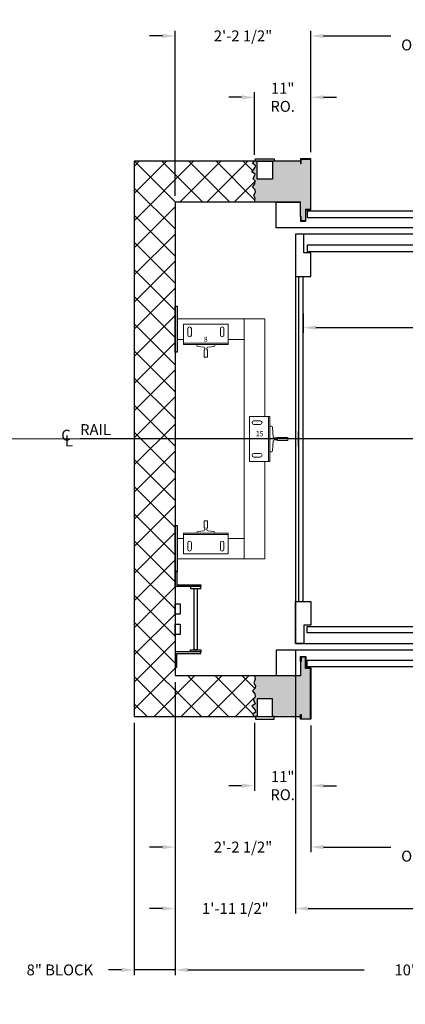
# Model space of a CAD drawing. Extents: x 446 to 1544, y 255 to 854.
# Drawn here: x 1321 to 1397, y 422 to 614 of the extents above; entities that cross this region are included whole.
import ezdxf

# ---------------------------------------------------------------- set-up
doc = ezdxf.new("R2010")
doc.units = 0
doc.header["$LTSCALE"] = 100
doc.header["$MEASUREMENT"] = 0
doc.header["$PDMODE"] = 34
doc.linetypes.add('CENTERLINE3', pattern=[0.5625, 0.375, -0.0625, 0.0625, -0.0625])
doc.layers.get('0').update_dxf_attribs({"linetype": 'CONTINUOUS'})
doc.layers.get('DEFPOINTS').update_dxf_attribs({"linetype": 'CONTINUOUS'})
doc.layers.add('Centerlines', color=4, linetype='CENTERLINE3', lineweight=13)
doc.layers.add('Medium', color=7, linetype='CONTINUOUS', lineweight=13)
doc.layers.add('Non-Printing', color=200, linetype='CONTINUOUS', lineweight=20, plot=False)
doc.styles.add('MEI-16 Notes', font='romans.shx', dxfattribs={"height": 1})
doc.styles.add('MEI-32 Notes', font='romans.shx', dxfattribs={"height": 2})
doc.styles.add('ROMANS', font='ROMANS.SHX')
doc.dimstyles.new('MEI', dxfattribs={"dimtxt": 4.25, "dimasz": 5, "dimexe": 2, "dimexo": 2.5, "dimgap": 3.75, "dimtad": 0, "dimdec": 4, "dimzin": 3, "dimdsep": 46, "dimlunit": 4, "dimtxsty": 'ROMANS', "dimcen": 4.25, "dimadec": 0, "dimazin": 0, "dimtfac": 1, "dimtdec": 4, "dimtofl": 0, "dimtmove": 0, "dimatfit": 3, "dimfxl": 1, "dimfrac": 2, "dimtolj": 1, "dimtzin": 0, "dimarcsym": 0})

# ---------------------------------------------------------------- blocks, each defined once
blk = doc.blocks.new('*D21')
at = {"color": 0, "lineweight": -2, "transparency": 16777216}
for p, q in [((1375.35, 490.98), (1375.35, 439.48)), ((1351.85, 484.73), (1351.85, 439.48)), ((1349.35, 440.48), (1346.85, 440.48)), ((1377.85, 440.48), (1380.35, 440.48))]:
    blk.add_line(p, q, dxfattribs=at)
at = {"color": 0, "transparency": 16777216}
for points in [[(1349.35, 440.89), (1349.35, 440.06), (1351.85, 440.48)], [(1377.85, 440.89), (1377.85, 440.06), (1375.35, 440.48)]]:
    blk.add_solid(points, dxfattribs=at)
at = {"layer": 'DEFPOINTS', "color": 0, "transparency": 16777216}
for p in [(1375.35, 492.23), (1351.85, 485.98), (1375.35, 440.48)]:
    blk.add_point(p, dxfattribs=at)
at = {"color": 0, "transparency": 16777216, "insert": (1363.6, 440.48), "char_height": 2.125, "attachment_point": 5, "style": 'ROMANS'}
blk.add_mtext('\\A1;1\'-11 1/2"', dxfattribs=at)
blk = doc.blocks.new('*D22')
at = {"color": 0, "lineweight": -2, "transparency": 16777216}
for p, q in [((1351.85, 484.73), (1351.85, 451.48)), ((1378.35, 476.23), (1378.35, 451.48)), ((1349.35, 452.48), (1346.85, 452.48)), ((1380.85, 452.48), (1383.35, 452.48))]:
    blk.add_line(p, q, dxfattribs=at)
at = {"color": 0, "transparency": 16777216}
for points in [[(1349.35, 452.89), (1349.35, 452.06), (1351.85, 452.48)], [(1380.85, 452.89), (1380.85, 452.06), (1378.35, 452.48)]]:
    blk.add_solid(points, dxfattribs=at)
at = {"layer": 'DEFPOINTS', "color": 0, "transparency": 16777216}
for p in [(1351.85, 485.98), (1378.35, 477.48), (1378.35, 452.48)]:
    blk.add_point(p, dxfattribs=at)
at = {"color": 0, "transparency": 16777216, "insert": (1365.1, 452.48), "char_height": 2.125, "attachment_point": 5, "style": 'ROMANS'}
blk.add_mtext('\\A1;2\'-2 1/2"', dxfattribs=at)
blk = doc.blocks.new('*D23')
at = {"color": 0, "lineweight": -2, "transparency": 16777216}
for p, q in [((1375.35, 490.98), (1375.35, 439.48)), ((1471.35, 490.98), (1471.35, 439.48)), ((1377.85, 440.48), (1402.6, 440.48)), ((1468.85, 440.48), (1444.1, 440.48))]:
    blk.add_line(p, q, dxfattribs=at)
at = {"color": 0, "transparency": 16777216}
for points in [[(1377.85, 440.89), (1377.85, 440.06), (1375.35, 440.48)], [(1468.85, 440.89), (1468.85, 440.06), (1471.35, 440.48)]]:
    blk.add_solid(points, dxfattribs=at)
at = {"layer": 'DEFPOINTS', "color": 0, "transparency": 16777216}
for p in [(1375.35, 492.23), (1471.35, 492.23), (1471.35, 440.48)]:
    blk.add_point(p, dxfattribs=at)
at = {"color": 0, "transparency": 16777216, "insert": (1423.35, 440.48), "char_height": 2.125, "attachment_point": 5, "style": 'ROMANS'}
blk.add_mtext('\\A1;8\'-0" PLATFORM WIDTH', dxfattribs=at)
blk = doc.blocks.new('*D24')
at = {"color": 0, "lineweight": -2, "transparency": 16777216}
for p, q in [((1378.35, 476.23), (1378.35, 451.48)), ((1426.35, 476.23), (1426.35, 451.48)), ((1380.85, 452.48), (1393.95, 452.48)), ((1423.85, 452.48), (1410.75, 452.48))]:
    blk.add_line(p, q, dxfattribs=at)
at = {"color": 0, "transparency": 16777216}
for points in [[(1380.85, 452.89), (1380.85, 452.06), (1378.35, 452.48)], [(1423.85, 452.89), (1423.85, 452.06), (1426.35, 452.48)]]:
    blk.add_solid(points, dxfattribs=at)
at = {"layer": 'DEFPOINTS', "color": 0, "transparency": 16777216}
for p in [(1378.35, 477.48), (1426.35, 477.48), (1426.35, 452.48)]:
    blk.add_point(p, dxfattribs=at)
at = {"color": 0, "transparency": 16777216, "insert": (1402.35, 452.48), "char_height": 2.125, "attachment_point": 5, "style": 'ROMANS'}
blk.add_mtext('\\A1;4\'-0"\\POPENING', dxfattribs=at)
blk = doc.blocks.new('*D25')
at = {"color": 0, "lineweight": -2, "transparency": 16777216}
for p, q in [((1351.85, 484.73), (1351.85, 427.48)), ((1479.85, 484.73), (1479.85, 427.48)), ((1354.35, 428.48), (1388.78, 428.48)), ((1477.35, 428.48), (1442.92, 428.48))]:
    blk.add_line(p, q, dxfattribs=at)
at = {"color": 0, "transparency": 16777216}
for points in [[(1354.35, 428.89), (1354.35, 428.06), (1351.85, 428.48)], [(1477.35, 428.89), (1477.35, 428.06), (1479.85, 428.48)]]:
    blk.add_solid(points, dxfattribs=at)
at = {"layer": 'DEFPOINTS', "color": 0, "transparency": 16777216}
for p in [(1351.85, 485.98), (1479.85, 485.98), (1351.85, 428.48)]:
    blk.add_point(p, dxfattribs=at)
at = {"color": 0, "transparency": 16777216, "insert": (1415.85, 428.48), "char_height": 2.125, "attachment_point": 5, "style": 'ROMANS'}
blk.add_mtext('\\A1;10\'-8" CLEAR HOISTWAY WIDTH', dxfattribs=at)
blk = doc.blocks.new('*D26')
at = {"color": 0, "lineweight": -2, "transparency": 16777216}
for p, q in [((1351.85, 484.73), (1351.85, 427.48)), ((1343.85, 476.73), (1343.85, 427.48)), ((1341.35, 428.48), (1338.85, 428.48)), ((1351.85, 428.48), (1343.85, 428.48)), ((1354.35, 428.48), (1356.85, 428.48))]:
    blk.add_line(p, q, dxfattribs=at)
at = {"color": 0, "transparency": 16777216}
for points in [[(1341.35, 428.89), (1341.35, 428.06), (1343.85, 428.48)], [(1354.35, 428.89), (1354.35, 428.06), (1351.85, 428.48)]]:
    blk.add_solid(points, dxfattribs=at)
at = {"layer": 'DEFPOINTS', "color": 0, "transparency": 16777216}
for p in [(1351.85, 485.98), (1343.85, 477.98), (1343.85, 428.48)]:
    blk.add_point(p, dxfattribs=at)
at = {"color": 0, "transparency": 16777216, "insert": (1329.33, 428.48), "char_height": 2.125, "attachment_point": 5, "style": 'ROMANS'}
blk.add_mtext('\\A1;8" BLOCK', dxfattribs=at)
blk = doc.blocks.new('*D29')
at = {"color": 0, "lineweight": -2, "transparency": 16777216}
for p, q in [((1376.85, 556.73), (1376.85, 552.98)), ((1469.85, 556.73), (1469.85, 552.98)), ((1379.35, 553.98), (1403.66, 553.98)), ((1467.35, 553.98), (1451.02, 553.98))]:
    blk.add_line(p, q, dxfattribs=at)
at = {"color": 0, "transparency": 16777216}
for points in [[(1379.35, 554.39), (1379.35, 553.56), (1376.85, 553.98)], [(1467.35, 554.39), (1467.35, 553.56), (1469.85, 553.98)]]:
    blk.add_solid(points, dxfattribs=at)
at = {"layer": 'DEFPOINTS', "color": 0, "transparency": 16777216}
for p in [(1376.85, 557.98), (1469.85, 557.98), (1469.85, 553.98)]:
    blk.add_point(p, dxfattribs=at)
at = {"color": 0, "transparency": 16777216, "insert": (1427.34, 553.98), "char_height": 2.125, "attachment_point": 5, "style": 'ROMANS'}
blk.add_mtext('\\A1;7\'-9" INSIDE CLEAR WIDTH', dxfattribs=at)
blk = doc.blocks.new('LADDER')
for points in [[(5, 6.375), (0, 6.375), (0, 9.375), (0.3125, 9.375), (0.3125, 6.6875), (5, 6.6875)], [(5, 6.375), (3, 6.375), (3, 6), (5, 6)], [(4.3125, -6), (3.6875, -6), (3.6875, 6), (4.3125, 6)], [(1, 1), (0, 1), (0, 3), (1, 3)], [(1, -3), (0, -3), (0, -1), (1, -1)], [(5, -6.375), (0, -6.375), (0, -9.375), (0.3125, -9.375), (0.3125, -6.6875), (5, -6.6875)], [(5, -6.375), (3, -6.375), (3, -6), (5, -6)]]:
    blk.add_lwpolyline(points, close=True)
blk = doc.blocks.new('*D31')
at = {"color": 0, "lineweight": -2, "transparency": 16777216}
for p, q in [((1367.33, 476.73), (1367.33, 463.48)), ((1378.35, 476.23), (1378.35, 463.48)), ((1364.83, 464.48), (1362.33, 464.48)), ((1380.85, 464.48), (1383.35, 464.48))]:
    blk.add_line(p, q, dxfattribs=at)
at = {"color": 0, "transparency": 16777216}
for points in [[(1364.83, 464.89), (1364.83, 464.06), (1367.33, 464.48)], [(1380.85, 464.89), (1380.85, 464.06), (1378.35, 464.48)]]:
    blk.add_solid(points, dxfattribs=at)
at = {"layer": 'DEFPOINTS', "color": 0, "transparency": 16777216}
for p in [(1367.33, 477.98), (1378.35, 477.48), (1378.35, 464.48)]:
    blk.add_point(p, dxfattribs=at)
at = {"color": 0, "transparency": 16777216, "insert": (1372.84, 464.48), "char_height": 2.125, "attachment_point": 5, "style": 'ROMANS'}
blk.add_mtext('\\A1;11"\\PRO.', dxfattribs=at)
blk = doc.blocks.new('*D34')
at = {"color": 0, "lineweight": -2, "transparency": 16777216}
for p, q in [((1364.83, 598.98), (1362.33, 598.98)), ((1367.33, 587.73), (1367.33, 599.98)), ((1378.35, 588.23), (1378.35, 599.98)), ((1380.85, 598.98), (1383.35, 598.98))]:
    blk.add_line(p, q, dxfattribs=at)
at = {"color": 0, "transparency": 16777216}
for points in [[(1364.83, 599.39), (1364.83, 598.56), (1367.33, 598.98)], [(1380.85, 599.39), (1380.85, 598.56), (1378.35, 598.98)]]:
    blk.add_solid(points, dxfattribs=at)
at = {"layer": 'DEFPOINTS', "color": 0, "transparency": 16777216}
for p in [(1378.35, 598.98), (1378.35, 586.98), (1367.33, 586.48)]:
    blk.add_point(p, dxfattribs=at)
at = {"color": 0, "transparency": 16777216, "insert": (1372.84, 598.98), "char_height": 2.125, "attachment_point": 5, "style": 'ROMANS'}
blk.add_mtext('\\A1;11"\\PRO.', dxfattribs=at)
blk = doc.blocks.new('*D35')
at = {"color": 0, "lineweight": -2, "transparency": 16777216}
for p, q in [((1351.85, 579.73), (1351.85, 611.98)), ((1378.35, 588.23), (1378.35, 611.98)), ((1349.35, 610.98), (1346.85, 610.98)), ((1380.85, 610.98), (1383.35, 610.98))]:
    blk.add_line(p, q, dxfattribs=at)
at = {"color": 0, "transparency": 16777216}
for points in [[(1349.35, 611.39), (1349.35, 610.56), (1351.85, 610.98)], [(1380.85, 611.39), (1380.85, 610.56), (1378.35, 610.98)]]:
    blk.add_solid(points, dxfattribs=at)
at = {"layer": 'DEFPOINTS', "color": 0, "transparency": 16777216}
for p in [(1378.35, 610.98), (1378.35, 586.98), (1351.85, 578.48)]:
    blk.add_point(p, dxfattribs=at)
at = {"color": 0, "transparency": 16777216, "insert": (1365.1, 610.98), "char_height": 2.125, "attachment_point": 5, "style": 'ROMANS'}
blk.add_mtext('\\A1;2\'-2 1/2"', dxfattribs=at)
blk = doc.blocks.new('*D36')
at = {"color": 0, "lineweight": -2, "transparency": 16777216}
for p, q in [((1378.35, 588.23), (1378.35, 611.98)), ((1426.35, 588.23), (1426.35, 611.98)), ((1380.85, 610.98), (1393.95, 610.98)), ((1423.85, 610.98), (1410.75, 610.98))]:
    blk.add_line(p, q, dxfattribs=at)
at = {"color": 0, "transparency": 16777216}
for points in [[(1380.85, 611.39), (1380.85, 610.56), (1378.35, 610.98)], [(1423.85, 611.39), (1423.85, 610.56), (1426.35, 610.98)]]:
    blk.add_solid(points, dxfattribs=at)
at = {"layer": 'DEFPOINTS', "color": 0, "transparency": 16777216}
for p in [(1426.35, 610.98), (1378.35, 586.98), (1426.35, 586.98)]:
    blk.add_point(p, dxfattribs=at)
at = {"color": 0, "transparency": 16777216, "insert": (1402.35, 610.98), "char_height": 2.125, "attachment_point": 5, "style": 'ROMANS'}
blk.add_mtext('\\A1;4\'-0"\\POPENING', dxfattribs=at)
blk = doc.blocks.new('*U47')
for points in [[(0, 85.94), (0.37, 85.94), (0.37, 76.94), (0, 76.94)], [(0, 43.06), (0.37, 43.06), (0.37, 34.06), (0, 34.06)]]:
    blk.add_lwpolyline(points, close=True)
at = {"layer": 'Centerlines'}
blk.add_line((-44, 60), (23.5, 60), dxfattribs=at)
at = {"layer": 'Medium'}
for points in [[(10.37, 79.44), (13.5, 79.44), (13.5, 83.44), (0.37, 83.44), (0.37, 79.44), (1.62, 79.44)], [(17.5, 55.62), (17.5, 36.56), (13.5, 36.56), (13.5, 83.44), (17.5, 83.44), (17.5, 64.38)], [(10.37, 40.56), (13.5, 40.56), (13.5, 36.56), (0.37, 36.56), (0.37, 40.56), (1.62, 40.56)]]:
    blk.add_lwpolyline(points, dxfattribs=at)
for points in [[(10.37, 82.44), (1.62, 82.44), (1.62, 78.44), (10.37, 78.44)], [(1.62, 78.44), (10.37, 78.44), (10.37, 78.69), (1.62, 78.69)], [(14.5, 55.62), (14.5, 64.38), (18.5, 64.38), (18.5, 55.62)], [(18.5, 64.38), (18.5, 55.62), (18.25, 55.62), (18.25, 64.38)], [(1.62, 41.56), (10.37, 41.56), (10.37, 41.31), (1.62, 41.31)], [(10.37, 37.56), (1.62, 37.56), (1.62, 41.56), (10.37, 41.56)]]:
    blk.add_lwpolyline(points, close=True, dxfattribs=at)
for points in [[(2.47, 81.56), (2.47, 80.31, 1), (3.16, 80.31), (3.16, 81.56, 1)], [(9.53, 81.56), (9.53, 80.31, -1), (8.84, 80.31), (8.84, 81.56, -1)], [(5.69, 76), (5.69, 77.4), (5.81, 77.4), (5.81, 77.74, 0.406113), (5.62, 77.94), (4.44, 78.06, -0.406113), (4.25, 78.26), (4.25, 78.44), (7.75, 78.44), (7.75, 78.26, -0.406113), (7.56, 78.06), (6.38, 77.94, 0.406113), (6.19, 77.74), (6.19, 77.4), (6.31, 77.4), (6.31, 76)], [(15.37, 63.53), (16.62, 63.53, -1), (16.62, 62.84), (15.37, 62.84, -1)], [(22, 60.31), (20, 60.31), (20, 60.19), (19.32, 60.19, -0.406113), (19.12, 60.38), (19.01, 62.31, 0.406113), (18.81, 62.5), (18.5, 62.5), (18.5, 57.5), (18.81, 57.5, 0.406113), (19.01, 57.69), (19.12, 59.62, -0.406113), (19.32, 59.81), (20, 59.81), (20, 59.69), (22, 59.69)], [(15.37, 56.47), (16.62, 56.47, 1), (16.62, 57.16), (15.37, 57.16, 1)], [(5.69, 44), (5.69, 42.6), (5.81, 42.6), (5.81, 42.26, -0.406113), (5.62, 42.06), (4.44, 41.94, 0.406113), (4.25, 41.74), (4.25, 41.56), (7.75, 41.56), (7.75, 41.74, 0.406113), (7.56, 41.94), (6.38, 42.06, -0.406113), (6.19, 42.26), (6.19, 42.6), (6.31, 42.6), (6.31, 44)], [(2.47, 38.44), (2.47, 39.69, -1), (3.16, 39.69), (3.16, 38.44, -1)], [(9.53, 38.44), (9.53, 39.69, 1), (8.84, 39.69), (8.84, 38.44, 1)]]:
    blk.add_lwpolyline(points, format="xyb", close=True, dxfattribs=at)
at = {"layer": 'Non-Printing'}
for p, q in [((23.5, 61.5), (23.5, 58.5)), ((24, 58.5), (24, 61.5))]:
    blk.add_line(p, q, dxfattribs=at)
at = {"layer": 'Non-Printing', "char_height": 1}
for s, insert, width, attachment_point, style in [('8', (5.6, 79.98), 1.5418, 1, 'MEI-32 Notes'), ('15', (16.5, 61.52), 1.5206, 2, 'MEI-16 Notes')]:
    blk.add_mtext(s, dxfattribs=dict(at, insert=insert, width=width, attachment_point=attachment_point, style=style))

msp = doc.modelspace()

# ---------------------------------------------------------------- hatches: boundary and pattern name
h = msp.add_hatch()
h.set_pattern_fill('AR-SAND', color=256, style=0)
h.paths.add_polyline_path([(1432.69788, 483.02712), (1432.20474, 483.51996), (1432.07324, 484.0128), (1432.50063, 484.6042), (1432.04036, 485.26132), (1432.34864, 485.977), (1428.34864, 485.977), (1428.34864, 484.93346), (1428.26531, 484.93346), (1428.26531, 487.39366), (1426.43197, 487.39366), (1426.43197, 477.56033), (1428.26531, 477.56033), (1428.26531, 478.41345), (1428.34864, 478.41345), (1428.34864, 477.977), (1432.34864, 477.977), (1432.69788, 478.39446), (1432.10611, 478.82158), (1432.17187, 479.21585), (1432.86226, 480.03725), (1432.20474, 480.46437), (1432.56638, 481.38433), (1432.17187, 481.81146), (1432.27049, 482.40286)])
h.paths.add_polyline_path([(1378.26531, 487.39366), (1377.31152, 487.39366), (1377.31152, 489.61352), (1376.43197, 489.61352), (1376.43197, 488.7604), (1376.34864, 488.7604), (1376.34864, 485.977), (1367.33239, 485.977), (1367.474, 485.26132), (1367.1804, 484.6042), (1367.56613, 484.0128), (1367.47629, 483.51996), (1366.98315, 483.02712), (1367.41054, 482.40286), (1367.4675, 481.81146), (1367.11465, 481.38433), (1367.47629, 480.46437), (1366.81877, 480.03725), (1367.4675, 479.21585), (1367.53325, 478.82158), (1366.98315, 478.39446), (1367.33239, 477.977), (1367.84864, 477.977), (1367.84864, 481.477), (1370.84864, 481.477), (1370.84864, 477.977), (1371.16114, 477.977), (1376.34864, 477.977), (1376.34864, 478.41345), (1376.43197, 478.41345), (1376.43197, 477.56033), (1378.26531, 477.56033)])
h.paths.add_polyline_path([(1378.26531, 586.89366), (1376.43197, 586.89366), (1376.43197, 586.04054), (1376.34864, 586.04054), (1376.34864, 586.477), (1370.84864, 586.477), (1370.84864, 582.977), (1367.84864, 582.977), (1367.84864, 586.477), (1367.53614, 586.477), (1367.33239, 586.477), (1366.98315, 586.05954), (1367.53325, 585.63241), (1367.4675, 585.23814), (1366.81877, 584.41675), (1367.47629, 583.98962), (1367.11465, 583.06966), (1367.4675, 582.64253), (1367.41054, 582.05113), (1366.98315, 581.42687), (1367.47629, 580.93403), (1367.56613, 580.44119), (1367.1804, 579.84979), (1367.474, 579.19267), (1367.33239, 578.477), (1376.34864, 578.477), (1376.34864, 575.69359), (1376.43197, 575.69359), (1376.43197, 574.84047), (1377.31152, 574.84047), (1377.31152, 577.06033), (1378.26531, 577.06033)])
h.paths.add_polyline_path([(1432.17187, 582.64253), (1432.56638, 583.06966), (1432.20474, 583.98962), (1432.86226, 584.41675), (1432.17187, 585.23814), (1432.10611, 585.63241), (1432.69788, 586.05954), (1432.34864, 586.477), (1428.34864, 586.477), (1428.34864, 586.04054), (1428.26531, 586.04054), (1428.26531, 586.89366), (1426.43197, 586.89366), (1426.43197, 577.06033), (1428.26531, 577.06033), (1428.26531, 579.52053), (1428.34864, 579.52053), (1428.34864, 578.477), (1432.34864, 578.477), (1432.04036, 579.19267), (1432.50063, 579.84979), (1432.07324, 580.44119), (1432.20474, 580.93403), (1432.69788, 581.42687), (1432.27049, 582.05113)])
h = msp.add_hatch()
h.set_pattern_fill('ANSI37', color=256, scale=30, style=0)
h.paths.add_polyline_path([(1487.84864, 586.477), (1432.34864, 586.477), (1432.69788, 586.05954), (1432.10611, 585.63241), (1432.17187, 585.23814), (1432.86226, 584.41675), (1432.20474, 583.98962), (1432.56638, 583.06966), (1432.17187, 582.64253), (1432.27049, 582.05113), (1432.69788, 581.42687), (1432.20474, 580.93403), (1432.07324, 580.44119), (1432.50063, 579.84979), (1432.04036, 579.19267), (1432.34864, 578.477), (1479.84864, 578.477), (1479.84864, 485.977), (1432.34864, 485.977), (1432.04036, 485.26132), (1432.50063, 484.6042), (1432.07324, 484.0128), (1432.20474, 483.51996), (1432.69788, 483.02712), (1432.27049, 482.40286), (1432.17187, 481.81146), (1432.56638, 481.38433), (1432.20474, 480.46437), (1432.86226, 480.03725), (1432.17187, 479.21585), (1432.10611, 478.82158), (1432.69788, 478.39446), (1432.34864, 477.977), (1487.84864, 477.977)])
h.paths.add_polyline_path([(1367.41054, 582.05113), (1367.4675, 582.64253), (1367.11465, 583.06966), (1367.47629, 583.98962), (1366.81877, 584.41675), (1367.4675, 585.23814), (1367.53325, 585.63241), (1366.98315, 586.05954), (1367.33239, 586.477), (1343.84864, 586.477), (1343.84864, 532.227), (1351.84864, 532.227), (1351.84864, 578.477), (1367.33239, 578.477), (1367.474, 579.19267), (1367.1804, 579.84979), (1367.56613, 580.44119), (1367.47629, 580.93403), (1366.98315, 581.42687)])
h.paths.add_polyline_path([(1351.84864, 532.227), (1343.84864, 532.227), (1343.84864, 477.977), (1367.33239, 477.977), (1366.98315, 478.39446), (1367.53325, 478.82158), (1367.4675, 479.21585), (1366.81877, 480.03725), (1367.47629, 480.46437), (1367.11465, 481.38433), (1367.4675, 481.81146), (1367.41054, 482.40286), (1366.98315, 483.02712), (1367.47629, 483.51996), (1367.56613, 484.0128), (1367.1804, 484.6042), (1367.474, 485.26132), (1367.33239, 485.977), (1351.84864, 485.977)])

# ---------------------------------------------------------------- linework, layer by layer
at = {"ltscale": 0.25}
for p, q in [((1376.34864, 575.69359), (1376.34864, 578.477)), ((1375.97364, 500.477), (1375.97364, 563.977)), ((1376.84864, 500.477), (1376.84864, 563.977)), ((1376.34864, 488.7604), (1376.34864, 485.977))]:
    msp.add_line(p, q, dxfattribs=at)
for p, q in [((1459.68703, 532.227), (1333.28718, 532.227)), ((1378.34864, 485.477), (1378.34864, 477.477))]:
    msp.add_line(p, q)
for points in [[(1367.84864, 586.477), (1370.84864, 586.477), (1370.84864, 582.977), (1367.84864, 582.977), (1367.84864, 586.477), (1367.53614, 586.477), (1367.53614, 586.977), (1371.16114, 586.977), (1371.16114, 586.477), (1370.84864, 586.477)], [(1376.34864, 586.477), (1343.84864, 586.477), (1343.84864, 477.977), (1376.34864, 477.977)], [(1367.33239, 578.477), (1367.474, 579.19267), (1367.1804, 579.84979), (1367.56613, 580.44119), (1367.47629, 580.93403), (1366.98315, 581.42687), (1367.41054, 582.05113), (1367.4675, 582.64253), (1367.11465, 583.06966), (1367.47629, 583.98962), (1366.81877, 584.41675), (1367.4675, 585.23814), (1367.53325, 585.63241), (1366.98315, 586.05954), (1367.33239, 586.477)], [(1376.34864, 578.477), (1351.84864, 578.477), (1351.84864, 485.977), (1376.34864, 485.977)], [(1428.34864, 578.477), (1478.84864, 578.477), (1478.84864, 573.477), (1371.59864, 573.477), (1371.59864, 578.477), (1376.34864, 578.477)], [(1428.34864, 485.977), (1478.84864, 485.977), (1478.84864, 490.977), (1371.59864, 490.977), (1371.59864, 485.977), (1376.34864, 485.977)], [(1367.33239, 485.977), (1367.474, 485.26132), (1367.1804, 484.6042), (1367.56613, 484.0128), (1367.47629, 483.51996), (1366.98315, 483.02712), (1367.41054, 482.40286), (1367.4675, 481.81146), (1367.11465, 481.38433), (1367.47629, 480.46437), (1366.81877, 480.03725), (1367.4675, 479.21585), (1367.53325, 478.82158), (1366.98315, 478.39446), (1367.33239, 477.977)], [(1367.84864, 477.977), (1370.84864, 477.977), (1370.84864, 481.477), (1367.84864, 481.477), (1367.84864, 477.977), (1367.53614, 477.977), (1367.53614, 477.477), (1371.16114, 477.477), (1371.16114, 477.977), (1370.84864, 477.977)]]:
    msp.add_lwpolyline(points)
for points in [[(1376.36098, 574.75714), (1377.39485, 574.75714), (1377.39485, 576.977), (1378.34864, 576.977), (1378.34864, 586.977), (1376.34864, 586.977), (1376.34864, 586.04054), (1376.43197, 586.04054), (1376.43197, 586.89366), (1378.26531, 586.89366), (1378.26531, 577.06033), (1377.31152, 577.06033), (1377.31152, 574.84047), (1376.43197, 574.84047), (1376.43197, 575.69359), (1376.34864, 575.69359), (1376.34864, 574.75714), (1376.43197, 574.75714)], [(1376.36098, 489.69686), (1377.39485, 489.69686), (1377.39485, 487.477), (1378.34864, 487.477), (1378.34864, 477.477), (1376.34864, 477.477), (1376.34864, 478.41345), (1376.43197, 478.41345), (1376.43197, 477.56033), (1378.26531, 477.56033), (1378.26531, 487.39366), (1377.31152, 487.39366), (1377.31152, 489.61352), (1376.43197, 489.61352), (1376.43197, 488.7604), (1376.34864, 488.7604), (1376.34864, 489.69686), (1376.43197, 489.69686)]]:
    msp.add_lwpolyline(points, dxfattribs=at)
for points in [[(1427.09864, 576.727), (1377.59864, 576.727), (1377.59864, 575.477), (1427.09864, 575.477)], [(1375.34864, 572.227), (1375.34864, 563.977), (1378.34864, 563.977), (1378.34864, 568.602), (1377.00254, 568.602), (1377.00254, 572.227)], [(1427.09864, 570.102), (1377.59864, 570.102), (1377.59864, 568.852), (1427.09864, 568.852)], [(1375.34864, 492.227), (1375.34864, 500.477), (1378.34864, 500.477), (1378.34864, 495.852), (1377.00254, 495.852), (1377.00254, 492.227)], [(1427.09864, 494.352), (1377.59864, 494.352), (1377.59864, 495.602), (1427.09864, 495.602)], [(1427.09864, 487.727), (1377.59864, 487.727), (1377.59864, 488.977), (1427.09864, 488.977)]]:
    msp.add_lwpolyline(points, close=True, dxfattribs=at)
msp.add_lwpolyline([(1375.34864, 492.227), (1471.34864, 492.227), (1471.34864, 572.227), (1375.34864, 572.227)], close=True)

# ---------------------------------------------------------------- block references
msp.add_blockref('*U47', (1351.84864, 472.227))
msp.add_blockref('LADDER', (1351.84864, 497.01408), dxfattribs=at)

# ---------------------------------------------------------------- texts
at = {"color": 1, "style": 'ROMANS'}
for s, p in [('RAIL', (1333.28718, 532.99016)), ('C', (1329.60736, 531.90343)), ('L', (1330.32779, 530.77761))]:
    msp.add_text(s, height=2.125, dxfattribs=at).set_placement(p)

# ---------------------------------------------------------------- dimensions: what is measured, and where the dimension line sits
at = {"color": 1}
dim = msp.add_linear_dim(base=(1378.34864, 610.977), p1=(1351.84864, 578.477), p2=(1378.34864, 586.977), angle=180, dimstyle='MEI', override={"dimscale": 0.5}, dxfattribs=at)
dim.commit()
dim.dimension.update_dxf_attribs({"geometry": '*D35', "text_midpoint": (1365.09864, 610.977)})
for base, p1, p2, text, override, picture, middle in [((1426.34864, 610.977), (1378.34864, 586.977), (1426.34864, 586.977), '<>\\POPENING', {"dimscale": 0.5}, '*D36', (1402.34864, 610.977)), ((1378.348638, 598.976997), (1367.332392, 586.476997), (1378.348638, 586.976997), '<>\\PRO.', {"dimscale": 0.5, "dimatfit": 1}, '*D34', (1372.840515, 598.976997))]:
    dim = msp.add_linear_dim(base=base, p1=p1, p2=p2, angle=180, text=text, dimstyle='MEI', override=override, dxfattribs=at)
    dim.commit()
    dim.dimension.update_dxf_attribs({"geometry": picture, "text_midpoint": middle})
dim = msp.add_linear_dim(base=(1469.84864, 553.97597), p1=(1376.84864, 557.977), p2=(1469.84864, 557.977), text='<> INSIDE CLEAR WIDTH', dimstyle='MEI', override={"dimscale": 0.5, "dimtih": 1, "dimtoh": 1}, dxfattribs=at)
dim.commit()
dim.dimension.update_dxf_attribs({"geometry": '*D29', "text_midpoint": (1427.3404, 553.97597), "dimtype": 160})
for base, p2, picture, middle in [((1375.34864, 440.477), (1375.34864, 492.227), '*D21', (1363.59864, 440.477)), ((1378.34864, 452.477), (1378.34864, 477.477), '*D22', (1365.09864, 452.477))]:
    dim = msp.add_linear_dim(base=base, p1=(1351.84864, 485.977), p2=p2, dimstyle='MEI', override={"dimscale": 0.5}, dxfattribs=at)
    dim.commit()
    dim.dimension.update_dxf_attribs({"geometry": picture, "text_midpoint": middle})
for base, p1, p2, text, override, picture, middle in [((1471.34864, 440.477), (1375.34864, 492.227), (1471.34864, 492.227), '<> PLATFORM WIDTH', {"dimscale": 0.5}, '*D23', (1423.34864, 440.477)), ((1343.84864, 428.477), (1351.84864, 485.977), (1343.84864, 477.977), '<> BLOCK', {"dimscale": 0.5, "dimtofl": 1}, '*D26', (1329.33376, 428.477)), ((1351.84864, 428.477), (1479.84864, 485.977), (1351.84864, 485.977), '<> CLEAR HOISTWAY WIDTH', {"dimscale": 0.5}, '*D25', (1415.84864, 428.477)), ((1378.348638, 464.476997), (1367.332392, 477.976997), (1378.348638, 477.476997), '<>\\PRO.', {"dimscale": 0.5, "dimatfit": 1}, '*D31', (1372.840515, 464.476997)), ((1426.34864, 452.477), (1378.34864, 477.477), (1426.34864, 477.477), '<>\\POPENING', {"dimscale": 0.5}, '*D24', (1402.34864, 452.477))]:
    dim = msp.add_linear_dim(base=base, p1=p1, p2=p2, text=text, dimstyle='MEI', override=override, dxfattribs=at)
    dim.commit()
    dim.dimension.update_dxf_attribs({"geometry": picture, "text_midpoint": middle})

# ---------------------------------------------------------------- leaders
at = {"color": 1, "annotation_type": 0, "has_hookline": 1, "hookline_direction": 1, "text_width": 21.14881}
msp.add_leader([(1425.84864, 498.1645), (1418.43192, 498.1645)], dimstyle='MEI', override={"dimscale": 0.5}, dxfattribs=at)

doc.saveas('drawing.dxf')
